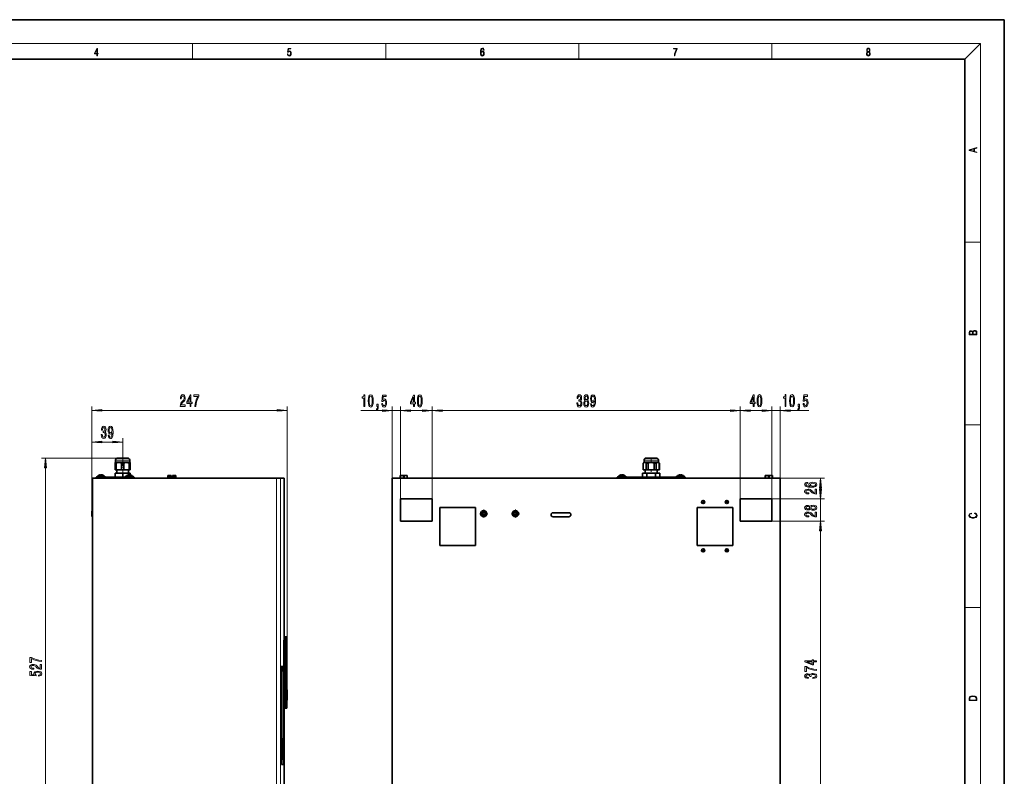
# Model space of a CAD drawing. Extents: x 0 to 420, y 0 to 297.
# Drawn here: x 171 to 420, y 106 to 297 of the extents above; entities that cross this region are included whole.
import ezdxf

# ---------------------------------------------------------------- set-up
doc = ezdxf.new("R2010")
doc.units = 0
doc.linetypes.add('DASHDOT', pattern=[18.5, 12, -3, 0.5, -3])

msp = doc.modelspace()

# ---------------------------------------------------------------- linework, layer by layer
at = {"color": 7, "lineweight": 35}
for p, q in [((210, 297), (0, 297)), ((420, 297), (210, 297)), ((420, 0), (420, 297)), ((410, 287), (20, 287)), ((410, 10), (410, 287)), ((195.53, 185.26), (195.43, 185.16)), ((195.43, 185.01), (195.43, 185.16)), ((195.43, 185.01), (195.72, 185.01)), ((195.43, 183.26), (195.43, 185.01)), ((195.53, 185.26), (195.53, 185.76)), ((196.43, 185.26), (195.53, 185.26)), ((195.72, 185.01), (195.72, 183.26)), ((196.03, 186.26), (196.68, 186.26)), ((198.89, 185.26), (196.43, 185.26)), ((196.68, 186.26), (198.63, 186.26)), ((197.05, 185.01), (197.62, 185.01)), ((197.05, 183.26), (197.05, 185.01)), ((197.62, 185.01), (197.62, 183.26)), ((199.13, 185.26), (198.89, 185.26)), ((198.95, 185.01), (199.11, 185.01)), ((198.95, 183.26), (198.95, 185.01)), ((199.11, 185.01), (199.23, 185.01)), ((199.13, 185.26), (199.13, 185.76)), ((199.13, 185.26), (199.23, 185.16)), ((199.23, 185.16), (199.23, 185.01)), ((199.23, 185.01), (199.23, 183.26)), ((329.02, 185.26), (328.77, 185.01)), ((328.77, 185.01), (328.79, 185.01)), ((328.77, 183.26), (328.77, 185.01)), ((328.79, 185.01), (328.79, 183.26)), ((329.02, 185.26), (329.02, 185.76)), ((329.92, 185.26), (329.02, 185.26)), ((329.52, 186.26), (331.94, 186.26)), ((329.56, 185.01), (329.79, 185.01)), ((329.56, 183.26), (329.56, 185.01)), ((329.79, 185.01), (330.05, 185.01)), ((332.37, 185.26), (329.92, 185.26)), ((330.05, 185.01), (330.05, 183.26)), ((331.59, 185.01), (332.08, 185.01)), ((331.59, 183.26), (331.59, 185.01)), ((331.94, 186.26), (332.12, 186.26)), ((332.08, 185.01), (332.08, 183.26)), ((332.62, 185.26), (332.37, 185.26)), ((332.62, 185.26), (332.62, 185.76)), ((332.62, 185.26), (332.87, 185.01)), ((332.85, 185.01), (332.87, 185.01)), ((332.85, 183.26), (332.85, 185.01)), ((332.87, 183.26), (332.87, 185.01)), ((190.85, 181.7), (192.81, 181.7)), ((190.85, 181.46), (190.85, 181.7)), ((191.38, 181.96), (191.38, 181.96)), ((191.74, 182.06), (191.74, 181.96)), ((191.92, 181.96), (191.92, 182.06)), ((192.28, 181.96), (192.28, 181.96)), ((192.81, 181.46), (192.81, 181.7)), ((195.43, 183.26), (195.72, 183.26)), ((195.43, 182.46), (197.33, 182.46)), ((195.43, 181.46), (195.43, 182.46)), ((197.05, 183.26), (195.72, 183.26)), ((195.83, 182.46), (195.83, 183.26)), ((197.05, 183.26), (197.62, 183.26)), ((197.33, 182.46), (199.23, 182.46)), ((197.33, 181.46), (197.33, 182.46)), ((198.95, 183.26), (197.62, 183.26)), ((200.01, 181.7), (198.05, 181.7)), ((198.05, 181.7), (198.05, 181.46)), ((198.83, 182.46), (198.83, 183.26)), ((198.94, 181.96), (198.94, 182.06)), ((198.94, 182.06), (198.94, 181.96)), ((198.95, 183.26), (199.11, 183.26)), ((199.11, 183.26), (199.23, 183.26)), ((199.23, 182.04), (199.23, 182.46)), ((200.01, 181.7), (200.01, 181.46)), ((208.74, 181.9), (208.73, 181.9)), ((208.73, 181.16), (208.73, 181.9)), ((208.74, 181.9), (208.74, 181.16)), ((209.17, 181.9), (208.74, 181.9)), ((209.17, 181.16), (209.17, 181.9)), ((209.3, 181.9), (209.17, 181.9)), ((209.3, 181.9), (209.3, 181.16)), ((209.58, 181.9), (209.3, 181.9)), ((209.58, 181.5), (209.58, 181.9)), ((210.17, 181.9), (209.88, 181.9)), ((209.88, 181.9), (209.88, 181.5)), ((210.3, 181.9), (210.17, 181.9)), ((210.17, 181.16), (210.17, 181.9)), ((210.73, 181.9), (210.3, 181.9)), ((210.3, 181.9), (210.3, 181.16)), ((210.73, 181.9), (210.73, 181.9)), ((210.73, 181.16), (210.73, 181.9)), ((210.73, 181.16), (210.73, 181.9)), ((210.73, 181.16), (210.73, 181.9)), ((267.42, 181.16), (267.42, 181.9)), ((267.49, 181.9), (267.42, 181.9)), ((267.49, 181.9), (267.49, 181.16)), ((268.24, 181.9), (267.49, 181.9)), ((268.24, 181.16), (268.24, 181.9)), ((268.32, 181.9), (268.24, 181.9)), ((268.39, 181.9), (268.32, 181.9)), ((268.39, 181.9), (268.39, 181.16)), ((269.14, 181.9), (268.39, 181.9)), ((269.14, 181.16), (269.14, 181.9)), ((269.22, 181.9), (269.14, 181.9)), ((269.22, 181.9), (269.22, 181.16)), ((323.42, 181.7), (322.44, 181.7)), ((322.44, 181.7), (322.44, 181.46)), ((322.97, 181.96), (322.97, 181.96)), ((323.33, 182.06), (323.33, 181.96)), ((323.42, 181.7), (324.4, 181.7)), ((323.51, 181.96), (323.51, 182.06)), ((323.87, 181.96), (323.87, 181.96)), ((324.4, 181.7), (324.4, 181.46)), ((328.62, 181.46), (328.62, 182.46)), ((328.62, 182.46), (329.72, 182.46)), ((328.77, 183.26), (328.79, 183.26)), ((329.56, 183.26), (328.79, 183.26)), ((329.32, 182.46), (329.32, 183.26)), ((329.56, 183.26), (329.79, 183.26)), ((329.72, 182.46), (331.91, 182.46)), ((329.72, 181.46), (329.72, 182.46)), ((329.79, 183.26), (330.05, 183.26)), ((331.59, 183.26), (330.05, 183.26)), ((331.59, 183.26), (332.08, 183.26)), ((331.91, 182.46), (333.01, 182.46)), ((331.91, 181.46), (331.91, 182.46)), ((332.85, 183.26), (332.08, 183.26)), ((332.32, 182.46), (332.32, 183.26)), ((332.85, 183.26), (332.87, 183.26)), ((333.01, 181.46), (333.01, 182.46)), ((337.24, 181.7), (338.21, 181.7)), ((337.24, 181.7), (337.24, 181.46)), ((338.13, 182.06), (338.13, 181.96)), ((338.13, 181.96), (338.13, 182.06)), ((339.2, 181.7), (338.21, 181.7)), ((339.2, 181.7), (339.2, 181.46)), ((359.62, 181.16), (359.62, 181.9)), ((359.69, 181.9), (359.62, 181.9)), ((359.69, 181.9), (359.69, 181.16)), ((360.44, 181.9), (359.69, 181.9)), ((360.44, 181.16), (360.44, 181.9)), ((360.52, 181.9), (360.44, 181.9)), ((360.59, 181.9), (360.52, 181.9)), ((360.59, 181.9), (360.59, 181.16)), ((361.34, 181.9), (360.59, 181.9)), ((361.34, 181.16), (361.34, 181.9)), ((361.42, 181.9), (361.34, 181.9)), ((361.42, 181.9), (361.42, 181.16)), ((189.73, 81.56), (189.73, 181.16)), ((236.18, 181.16), (189.73, 181.16)), ((190.63, 181.46), (190.93, 181.46)), ((190.63, 181.46), (190.63, 181.16)), ((190.93, 181.46), (191.63, 181.46)), ((191.63, 181.46), (199.23, 181.46)), ((199.23, 181.46), (199.94, 181.46)), ((199.94, 181.46), (200.23, 181.46)), ((200.23, 181.16), (200.23, 181.46)), ((209.88, 181.5), (209.58, 181.5)), ((237.18, 181.16), (236.18, 181.16)), ((238.13, 181.16), (237.18, 181.16)), ((238.13, 141.11), (238.13, 181.16)), ((265.42, 181.16), (363.42, 181.16)), ((265.42, 81.56), (265.42, 181.16)), ((322.22, 181.46), (322.51, 181.46)), ((322.22, 181.46), (322.22, 181.16)), ((322.51, 181.46), (323.22, 181.46)), ((323.22, 181.46), (338.42, 181.46)), ((338.42, 181.46), (339.12, 181.46)), ((339.12, 181.46), (339.42, 181.46)), ((339.42, 181.16), (339.42, 181.46)), ((363.42, 81.56), (363.42, 181.16)), ((267.52, 170.36), (267.52, 175.96)), ((267.52, 175.96), (275.52, 175.96)), ((275.52, 175.96), (275.52, 170.36)), ((353.32, 170.36), (353.32, 175.96)), ((353.32, 175.96), (361.32, 175.96)), ((361.32, 175.96), (361.32, 170.36)), ((189.53, 172.22), (189.53, 172.82)), ((189.53, 171.62), (189.53, 172.22)), ((277.42, 164.16), (277.42, 173.76)), ((277.42, 173.76), (286.42, 173.76)), ((286.42, 173.76), (286.42, 164.16)), ((306.01, 172.46), (310.02, 172.46)), ((342.42, 164.16), (342.42, 173.76)), ((342.42, 173.76), (351.42, 173.76)), ((351.42, 173.76), (351.42, 164.16)), ((275.52, 170.36), (267.52, 170.36)), ((310.02, 171.46), (306.01, 171.46)), ((361.32, 170.36), (353.32, 170.36)), ((286.42, 164.16), (277.42, 164.16)), ((351.42, 164.16), (342.42, 164.16)), ((238.07, 140.11), (238.07, 140.12)), ((238.07, 140.11), (238.07, 124.13)), ((238.09, 140.76), (238.08, 140.76)), ((238.08, 140.33), (238.08, 140.76)), ((238.08, 140.62), (238.08, 140.62)), ((238.08, 140.62), (238.08, 140.62)), ((238.08, 140.62), (238.08, 140.62)), ((238.13, 141.11), (238.14, 141.11)), ((238.44, 141.12), (238.14, 141.11)), ((238.44, 141.12), (238.14, 141.11)), ((238.37, 124.12), (238.37, 140.12)), ((238.49, 141.12), (238.44, 141.12)), ((238.49, 141.12), (238.44, 141.12)), ((238.49, 141.11), (238.49, 141.12)), ((238.49, 141.12), (238.51, 140.84)), ((238.49, 141.11), (238.77, 141.12)), ((238.51, 140.37), (238.76, 140.37)), ((238.51, 140.27), (238.51, 140.07)), ((238.51, 140.27), (238.76, 140.27)), ((238.51, 140.07), (238.76, 140.07)), ((238.76, 139.97), (238.51, 139.97)), ((238.64, 140.72), (238.52, 140.72)), ((238.64, 140.72), (238.64, 140.6)), ((238.64, 140.72), (238.71, 140.72)), ((238.71, 140.6), (238.64, 140.61)), ((238.71, 140.6), (238.64, 140.6)), ((238.76, 140.72), (238.71, 140.72)), ((238.71, 140.6), (238.71, 140.72)), ((238.76, 140.84), (238.77, 141.12)), ((238.76, 140.07), (238.76, 140.27)), ((238.77, 141.12), (238.77, 141.12)), ((238.77, 123.12), (238.77, 141.12)), ((237.39, 133.06), (237.39, 109.46)), ((237.41, 133.65), (237.57, 133.66)), ((237.55, 133.06), (237.55, 109.46)), ((237.69, 133.66), (237.57, 133.66)), ((237.69, 133.66), (237.7, 133.32)), ((237.91, 132.91), (237.7, 132.91)), ((237.7, 132.81), (237.7, 132.61)), ((237.7, 132.51), (237.91, 132.51)), ((237.71, 133.36), (237.72, 133.65)), ((237.71, 133.36), (237.71, 133.31)), ((237.71, 133.2), (237.78, 133.2)), ((237.72, 133.65), (237.92, 133.66)), ((237.78, 133.2), (237.83, 133.2)), ((237.78, 133.15), (237.78, 133.2)), ((237.78, 133.15), (237.83, 133.15)), ((237.83, 133.15), (237.78, 133.15)), ((237.83, 133.2), (237.9, 133.2)), ((237.83, 133.15), (237.83, 133.2)), ((237.91, 133.32), (237.92, 133.66)), ((237.91, 132.61), (237.91, 132.81)), ((238.04, 133.66), (237.92, 133.66)), ((238.06, 115.56), (238.06, 133.06)), ((238.77, 127.77), (238.87, 127.77)), ((238.77, 125.07), (238.87, 125.08)), ((238.07, 124.13), (238.07, 124.12)), ((238.08, 123.56), (238.08, 123.9)), ((238.08, 123.62), (238.08, 123.62)), ((238.08, 123.58), (238.08, 123.58)), ((238.08, 123.56), (238.08, 123.56)), ((238.14, 123.13), (238.13, 123.13)), ((238.13, 81.66), (238.13, 123.13)), ((238.44, 123.12), (238.14, 123.13)), ((238.77, 123.12), (238.44, 123.12)), ((237.92, 115.56), (237.95, 115.56)), ((238.05, 115.55), (237.95, 115.56)), ((238.07, 115.55), (237.97, 115.56)), ((237.97, 115.56), (238.01, 115.56)), ((238.11, 115.55), (238.01, 115.56)), ((238.02, 115.55), (238.05, 115.55)), ((238.05, 114.32), (238.05, 115.55)), ((238.07, 115.55), (238.11, 115.55)), ((238.07, 114.32), (238.07, 115.55)), ((238.11, 114.32), (238.11, 115.55)), ((238.01, 113.8), (237.98, 113.8)), ((237.98, 112.93), (237.98, 112.77)), ((238.01, 113.8), (238.01, 114.31)), ((238.02, 113.79), (238.02, 114.32)), ((238.05, 114.32), (238.02, 114.32)), ((238.02, 114.32), (238.05, 114.32)), ((238.11, 114.32), (238.02, 114.31)), ((238.07, 114.32), (238.02, 114.32)), ((238.11, 113.8), (238.02, 113.81)), ((238.07, 113.8), (238.02, 113.81)), ((238.05, 113.79), (238.02, 113.8)), ((238.02, 113.79), (238.05, 113.79)), ((238.05, 113.79), (238.05, 112.93)), ((238.05, 112.93), (238.07, 112.93)), ((238.07, 112.93), (238.05, 112.93)), ((238.05, 112.69), (238.07, 112.69)), ((238.07, 112.69), (238.05, 112.69)), ((238.06, 113.81), (238.06, 114.32)), ((238.07, 114.32), (238.11, 114.32)), ((238.07, 113.8), (238.11, 113.8)), ((238.07, 112.93), (238.07, 113.8)), ((238.11, 112.81), (238.11, 113.8)), ((238.02, 110.07), (237.92, 110.06)), ((238.02, 111.82), (237.98, 111.82)), ((238.02, 111.3), (238.02, 111.3)), ((238.02, 110.07), (238.02, 110.07)), ((238.06, 109.46), (238.06, 110.41)), ((237.41, 108.86), (237.57, 108.86)), ((237.57, 108.86), (238.04, 108.86))]:
    msp.add_line(p, q, dxfattribs=at)
at = {"color": 7, "lineweight": 13}
for p, q in [((16, 291), (414, 291)), ((215, 287), (215, 291)), ((263.75, 287), (263.75, 291)), ((312.5, 287), (312.5, 291)), ((361.25, 287), (361.25, 291)), ((410, 287), (414, 291)), ((414, 6), (414, 291)), ((410, 240.83), (414, 240.83)), ((189.53, 172.82), (189.53, 199.31)), ((238.87, 126.57), (238.87, 199.31)), ((265.42, 181.16), (265.42, 199.26)), ((267.52, 175.96), (267.52, 199.26)), ((267.52, 175.96), (267.52, 199.26)), ((275.52, 175.96), (275.52, 199.26)), ((275.52, 175.96), (275.52, 199.26)), ((353.32, 175.96), (353.32, 199.28)), ((353.32, 175.96), (353.32, 199.26)), ((361.32, 175.96), (361.32, 199.28)), ((361.32, 175.96), (361.32, 199.27)), ((363.42, 181.16), (363.42, 199.27)), ((192.02, 198.31), (236.38, 198.31)), ((257.48, 198.26), (262.93, 198.26)), ((265.42, 198.26), (267.52, 198.26)), ((270.01, 198.26), (273.03, 198.26)), ((270.01, 198.26), (272.52, 198.26)), ((278.01, 198.26), (350.83, 198.26)), ((355.81, 198.28), (358.83, 198.28)), ((356.32, 198.27), (358.83, 198.27)), ((361.32, 198.27), (363.42, 198.27)), ((365.91, 198.27), (370.59, 198.27)), ((410, 194.67), (414, 194.67)), ((189.53, 172.82), (189.53, 191.3)), ((192.02, 190.3), (194.84, 190.3)), ((197.33, 186.64), (197.33, 191.3)), ((196.03, 186.26), (176.84, 186.26)), ((196.43, 185.76), (195.53, 185.76)), ((199.13, 185.76), (196.43, 185.76)), ((332.37, 185.76), (329.02, 185.76)), ((332.62, 185.76), (332.37, 185.76)), ((177.84, 83.31), (177.84, 183.77)), ((191.63, 181.16), (191.63, 181.46)), ((199.23, 181.46), (199.23, 181.16)), ((236.18, 81.66), (236.18, 181.16)), ((237.18, 81.66), (237.18, 181.16)), ((323.22, 181.16), (323.22, 181.46)), ((338.42, 181.46), (338.42, 181.16)), ((363.42, 181.16), (374.58, 181.16)), ((373.57, 178.45), (373.57, 180.96)), ((373.58, 178.45), (373.58, 178.67)), ((361.32, 175.96), (374.58, 175.96)), ((361.32, 175.96), (374.57, 175.96)), ((373.57, 170.36), (373.57, 175.96)), ((361.32, 170.36), (374.57, 170.36)), ((361.32, 170.36), (374.57, 170.36)), ((373.57, 165.36), (373.57, 167.87)), ((373.57, 98.05), (373.57, 167.87)), ((410, 148.5), (414, 148.5)), ((238.37, 140.12), (238.07, 140.11)), ((238.44, 141.12), (238.14, 141.11)), ((238.51, 140.83), (238.76, 140.84)), ((237.55, 133.06), (237.39, 133.06)), ((237.7, 132.81), (237.91, 132.81)), ((237.7, 132.61), (237.91, 132.61)), ((237.71, 133.31), (237.91, 133.32)), ((238.77, 126.41), (238.87, 126.41)), ((238.07, 124.13), (238.37, 124.12)), ((238.02, 115.55), (237.92, 115.56)), ((237.55, 109.46), (237.39, 109.46))]:
    msp.add_line(p, q, dxfattribs=at)
at = {"color": 7, "linetype": 'DASHDOT', "lineweight": 13, "ltscale": 0.114}
msp.add_line((197.33, 182.08), (197.33, 186.64), dxfattribs=at)
at = {"color": 7, "linetype": 'DASHDOT', "lineweight": 13, "ltscale": 0.03752}
msp.add_line((330.82, 186.39), (330.82, 184.89), dxfattribs=at)
at = {"color": 7, "linetype": 'DASHDOT', "lineweight": 13, "ltscale": 0.007203}
for p, q in [((191.83, 181.73), (191.83, 181.44)), ((199.03, 181.73), (199.03, 181.44)), ((323.42, 181.73), (323.42, 181.44)), ((338.22, 181.73), (338.22, 181.44))]:
    msp.add_line(p, q, dxfattribs=at)
at = {"color": 7, "linetype": 'DASHDOT', "lineweight": 13, "ltscale": 0.0222}
for p, q in [((268.32, 181.09), (268.32, 181.98)), ((360.52, 181.09), (360.52, 181.98))]:
    msp.add_line(p, q, dxfattribs=at)
at = {"color": 7, "linetype": 'DASHDOT', "lineweight": 13, "ltscale": 0.024}
msp.add_line((330.82, 182.38), (330.82, 183.34), dxfattribs=at)
at = {"color": 7, "linetype": 'DASHDOT', "lineweight": 13, "ltscale": 0.009}
for p, q in [((191.63, 181.13), (191.63, 181.49)), ((199.23, 181.13), (199.23, 181.49)), ((323.22, 181.13), (323.22, 181.49)), ((338.42, 181.13), (338.42, 181.49))]:
    msp.add_line(p, q, dxfattribs=at)
at = {"color": 7, "linetype": 'DASHDOT', "lineweight": 13, "ltscale": 0.026}
for p, q in [((344.44, 175.16), (343.4, 175.16)), ((343.92, 175.68), (343.92, 174.64)), ((350.44, 175.16), (349.4, 175.16)), ((349.92, 175.68), (349.92, 174.64)), ((344.44, 162.96), (343.4, 162.96)), ((343.92, 163.48), (343.92, 162.44)), ((350.44, 162.96), (349.4, 162.96)), ((349.92, 163.48), (349.92, 162.44))]:
    msp.add_line(p, q, dxfattribs=at)
at = {"color": 7, "linetype": 'DASHDOT', "lineweight": 13, "ltscale": 0.006}
msp.add_line((189.51, 172.22), (189.75, 172.22), dxfattribs=at)
at = {"color": 7, "linetype": 'DASHDOT', "lineweight": 13, "ltscale": 0.052}
for p, q in [((289.56, 172.22), (287.48, 172.22)), ((288.52, 173.26), (288.52, 171.18)), ((297.56, 172.22), (295.48, 172.22)), ((296.52, 173.26), (296.52, 171.18))]:
    msp.add_line(p, q, dxfattribs=at)
at = {"color": 7, "lineweight": 13}
for points in [[(190.81, 287.87), (190.95, 287.87), (190.95, 288.36), (191.14, 288.36), (191.14, 288.5), (190.95, 288.5), (190.95, 289.76), (190.8, 289.76), (190.18, 288.5), (190.18, 288.36), (190.81, 288.36)], [(190.81, 288.5), (190.31, 288.5), (190.81, 289.53)], [(238.93, 288.38), (238.97, 288.14), (239.07, 287.97), (239.21, 287.86), (239.4, 287.82), (239.59, 287.87), (239.74, 287.99), (239.84, 288.19), (239.87, 288.47), (239.84, 288.73), (239.74, 288.93), (239.6, 289.06), (239.41, 289.11), (239.24, 289.08), (239.12, 288.98), (239.19, 289.62), (239.8, 289.62), (239.8, 289.76), (239.09, 289.76), (238.98, 288.77), (239.09, 288.77), (239.21, 288.91), (239.39, 288.96), (239.53, 288.93), (239.64, 288.83), (239.7, 288.67), (239.73, 288.46), (239.7, 288.25), (239.64, 288.1), (239.53, 288), (239.4, 287.97), (239.26, 287.99), (239.16, 288.08), (239.09, 288.21), (239.07, 288.38)], [(287.83, 288.81), (287.86, 289.18), (287.93, 289.45), (288.05, 289.62), (288.21, 289.67), (288.32, 289.65), (288.4, 289.58), (288.46, 289.47), (288.49, 289.33), (288.62, 289.33), (288.58, 289.53), (288.5, 289.69), (288.37, 289.79), (288.22, 289.82), (287.99, 289.75), (287.9, 289.66), (287.82, 289.54), (287.72, 289.2), (287.69, 288.98), (287.69, 288.73), (287.72, 288.33), (287.81, 288.05), (287.97, 287.87), (288.19, 287.82), (288.37, 287.87), (288.51, 287.99), (288.6, 288.19), (288.64, 288.46), (288.61, 288.73), (288.52, 288.93), (288.38, 289.06), (288.2, 289.1), (288.08, 289.08), (287.97, 289.03), (287.89, 288.93)], [(287.86, 288.48), (287.88, 288.67), (287.95, 288.82), (288.05, 288.92), (288.18, 288.96), (288.31, 288.92), (288.41, 288.82), (288.47, 288.66), (288.5, 288.45), (288.47, 288.24), (288.41, 288.09), (288.31, 288), (288.18, 287.97), (288.04, 288), (287.94, 288.1), (287.88, 288.26)], [(336.67, 287.87), (336.81, 287.87), (336.89, 288.35), (337.01, 288.79), (337.17, 289.2), (337.38, 289.59), (337.38, 289.76), (336.48, 289.76), (336.48, 289.6), (337.24, 289.6), (337.03, 289.21), (336.87, 288.79), (336.74, 288.35)], [(385.44, 288.9), (385.33, 288.82), (385.25, 288.71), (385.2, 288.57), (385.19, 288.41), (385.22, 288.16), (385.31, 287.98), (385.46, 287.86), (385.66, 287.82), (385.85, 287.86), (386, 287.98), (386.1, 288.16), (386.13, 288.41), (386.11, 288.57), (386.06, 288.71), (385.98, 288.82), (385.88, 288.9), (386.02, 289.08), (386.07, 289.32), (386.05, 289.52), (385.96, 289.68), (385.83, 289.78), (385.66, 289.82), (385.48, 289.78), (385.35, 289.68), (385.27, 289.52), (385.24, 289.32), (385.29, 289.08)], [(385.33, 288.4), (385.35, 288.58), (385.41, 288.71), (385.52, 288.79), (385.66, 288.82), (385.8, 288.79), (385.9, 288.71), (385.96, 288.58), (385.99, 288.41), (385.96, 288.23), (385.9, 288.09), (385.79, 288), (385.66, 287.97), (385.52, 288), (385.42, 288.09), (385.35, 288.23)], [(385.38, 289.31), (385.4, 289.46), (385.45, 289.57), (385.54, 289.64), (385.66, 289.67), (385.77, 289.64), (385.86, 289.57), (385.91, 289.46), (385.93, 289.31), (385.91, 289.17), (385.86, 289.06), (385.77, 288.99), (385.66, 288.97), (385.54, 288.99), (385.45, 289.06), (385.4, 289.17)], [(413.09, 263.42), (413.09, 263.57), (412.48, 263.74), (412.48, 264.41), (413.09, 264.58), (413.09, 264.73), (411.09, 264.16), (411.09, 263.99)], [(412.32, 263.78), (411.29, 264.07), (412.32, 264.37)], [(413.09, 217.41), (413.09, 217.82), (413.09, 218.09), (413.05, 218.26), (412.97, 218.35), (412.86, 218.43), (412.72, 218.47), (412.55, 218.49), (412.37, 218.47), (412.21, 218.41), (412.1, 218.32), (412.04, 218.2), (411.97, 218.29), (411.87, 218.36), (411.75, 218.41), (411.6, 218.42), (411.35, 218.37), (411.17, 218.24), (411.11, 218.09), (411.09, 217.9), (411.09, 217.41)], [(411.26, 217.88), (411.27, 218.06), (411.33, 218.18), (411.44, 218.26), (411.62, 218.28), (411.8, 218.25), (411.9, 218.18), (411.96, 218.05), (411.97, 217.87), (411.97, 217.55), (411.26, 217.55)], [(412.93, 217.55), (412.14, 217.55), (412.14, 217.96), (412.17, 218.13), (412.24, 218.25), (412.37, 218.32), (412.54, 218.35), (412.73, 218.32), (412.85, 218.25), (412.91, 218.13), (412.93, 217.95)], [(211.86, 199.31), (213.1, 199.31), (213.1, 199.68), (212.12, 199.68), (212.17, 199.89), (212.27, 200.06), (212.55, 200.36), (212.71, 200.49), (212.88, 200.68), (213, 200.89), (213.07, 201.15), (213.1, 201.44), (213.05, 201.8), (212.93, 202.09), (212.74, 202.27), (212.5, 202.33), (212.25, 202.26), (212.06, 202.06), (211.94, 201.73), (211.9, 201.31), (211.9, 201.24), (212.14, 201.24), (212.14, 201.28), (212.16, 201.57), (212.23, 201.79), (212.34, 201.93), (212.49, 201.98), (212.64, 201.93), (212.75, 201.82), (212.82, 201.66), (212.85, 201.44), (212.83, 201.24), (212.78, 201.08), (212.7, 200.93), (212.59, 200.8), (212.43, 200.66), (212.18, 200.39), (212, 200.11), (211.89, 199.76), (211.86, 199.33)], [(214.35, 199.31), (214.58, 199.31), (214.58, 200.06), (214.84, 200.06), (214.84, 200.4), (214.58, 200.4), (214.58, 202.25), (214.34, 202.25), (213.56, 200.44), (213.56, 200.06), (214.35, 200.06)], [(213.77, 200.4), (214.35, 201.75), (214.35, 200.4)], [(215.55, 199.31), (215.82, 199.31), (215.9, 200.03), (216.05, 200.69), (216.27, 201.31), (216.54, 201.89), (216.54, 202.25), (215.31, 202.25), (215.31, 201.85), (216.29, 201.85), (216.01, 201.27), (215.79, 200.66), (215.64, 200.01)], [(258.21, 199.26), (258.45, 199.26), (258.45, 202.28), (258.27, 202.28), (258.22, 202.02), (258.13, 201.84), (257.99, 201.74), (257.79, 201.7), (257.79, 201.39), (258.21, 201.39)], [(259.34, 200.72), (259.38, 200.05), (259.5, 199.56), (259.7, 199.27), (259.97, 199.17), (260.24, 199.27), (260.43, 199.56), (260.55, 200.05), (260.59, 200.72), (260.55, 201.4), (260.5, 201.67), (260.43, 201.89), (260.24, 202.18), (259.97, 202.28), (259.7, 202.18), (259.5, 201.88), (259.38, 201.4)], [(259.59, 200.72), (259.61, 201.25), (259.68, 201.62), (259.79, 201.84), (259.97, 201.92), (260.14, 201.84), (260.26, 201.62), (260.32, 201.25), (260.34, 200.72), (260.32, 200.2), (260.26, 199.82), (260.14, 199.6), (259.97, 199.53), (259.79, 199.6), (259.68, 199.82), (259.61, 200.2)], [(262.75, 200.04), (262.8, 199.69), (262.93, 199.41), (263.12, 199.24), (263.36, 199.17), (263.62, 199.25), (263.82, 199.46), (263.95, 199.8), (264, 200.23), (263.96, 200.63), (263.83, 200.95), (263.64, 201.15), (263.39, 201.23), (263.19, 201.17), (263.04, 201.03), (263.12, 201.84), (263.9, 201.84), (263.9, 202.19), (262.94, 202.19), (262.8, 200.6), (263.01, 200.6), (263.16, 200.81), (263.35, 200.88), (263.52, 200.83), (263.64, 200.69), (263.72, 200.48), (263.75, 200.21), (263.72, 199.94), (263.64, 199.73), (263.51, 199.59), (263.35, 199.54), (263.21, 199.57), (263.11, 199.67), (263.03, 199.83), (262.99, 200.04)], [(270.8, 199.26), (271.04, 199.26), (271.04, 200), (271.29, 200), (271.29, 200.35), (271.04, 200.35), (271.04, 202.19), (270.8, 202.19), (270.01, 200.38), (270.01, 200), (270.8, 200)], [(270.23, 200.35), (270.8, 201.69), (270.8, 200.35)], [(271.75, 200.72), (271.79, 200.05), (271.91, 199.56), (272.1, 199.27), (272.37, 199.17), (272.64, 199.27), (272.83, 199.56), (272.95, 200.05), (272.99, 200.72), (272.95, 201.4), (272.9, 201.67), (272.83, 201.89), (272.64, 202.18), (272.37, 202.28), (272.1, 202.18), (271.91, 201.88), (271.79, 201.4)], [(272, 200.72), (272.02, 201.25), (272.08, 201.62), (272.2, 201.84), (272.37, 201.92), (272.54, 201.84), (272.66, 201.62), (272.72, 201.25), (272.74, 200.72), (272.72, 200.2), (272.66, 199.82), (272.54, 199.6), (272.37, 199.53), (272.2, 199.6), (272.08, 199.82), (272.02, 200.2)], [(312.05, 200.2), (312.05, 200.17), (312.09, 199.76), (312.21, 199.44), (312.41, 199.25), (312.66, 199.17), (312.93, 199.25), (313.13, 199.44), (313.26, 199.74), (313.31, 200.13), (313.29, 200.38), (313.23, 200.59), (313.14, 200.75), (313.01, 200.87), (313.18, 201.1), (313.24, 201.47), (313.2, 201.81), (313.09, 202.06), (312.91, 202.22), (312.66, 202.28), (312.43, 202.21), (312.25, 202.02), (312.13, 201.72), (312.09, 201.32), (312.09, 201.29), (312.32, 201.29), (312.34, 201.56), (312.41, 201.76), (312.52, 201.88), (312.67, 201.93), (312.81, 201.89), (312.91, 201.8), (312.97, 201.65), (312.99, 201.45), (312.97, 201.24), (312.9, 201.1), (312.8, 201.01), (312.65, 200.99), (312.55, 200.99), (312.55, 200.65), (312.67, 200.66), (312.84, 200.62), (312.96, 200.52), (313.03, 200.35), (313.06, 200.13), (313.03, 199.88), (312.95, 199.69), (312.83, 199.57), (312.68, 199.53), (312.51, 199.58), (312.39, 199.71), (312.32, 199.92), (312.29, 200.2)], [(314.09, 200.88), (313.96, 200.75), (313.87, 200.59), (313.81, 200.37), (313.8, 200.12), (313.84, 199.73), (313.96, 199.44), (314.15, 199.25), (314.42, 199.17), (314.68, 199.25), (314.87, 199.44), (314.99, 199.73), (315.04, 200.12), (315.01, 200.37), (314.96, 200.59), (314.87, 200.75), (314.74, 200.88), (314.84, 200.98), (314.91, 201.12), (314.96, 201.29), (314.97, 201.51), (314.93, 201.81), (314.82, 202.06), (314.65, 202.22), (314.42, 202.28), (314.18, 202.22), (314.01, 202.06), (313.89, 201.81), (313.86, 201.51), (313.87, 201.29), (313.91, 201.12)], [(314.1, 201.47), (314.12, 201.66), (314.18, 201.81), (314.28, 201.9), (314.42, 201.93), (314.55, 201.9), (314.64, 201.81), (314.71, 201.66), (314.73, 201.47), (314.71, 201.28), (314.64, 201.13), (314.55, 201.03), (314.42, 201), (314.28, 201.03), (314.18, 201.13), (314.12, 201.28)], [(315.5, 200), (315.54, 199.66), (315.66, 199.4), (315.83, 199.23), (316.06, 199.17), (316.22, 199.2), (316.36, 199.28), (316.47, 199.41), (316.57, 199.6), (316.65, 199.84), (316.71, 200.14), (316.74, 200.47), (316.75, 200.86), (316.71, 201.47), (316.58, 201.92), (316.38, 202.18), (316.1, 202.28), (315.85, 202.2), (315.66, 201.99), (315.53, 201.67), (315.49, 201.27), (315.53, 200.86), (315.65, 200.54), (315.83, 200.34), (316.06, 200.28), (316.31, 200.36), (316.49, 200.61), (316.45, 200.13), (316.37, 199.79), (316.24, 199.59), (316.07, 199.52), (315.93, 199.55), (315.83, 199.65), (315.77, 199.8), (315.74, 200)], [(315.74, 201.28), (315.77, 201.55), (315.84, 201.76), (315.95, 201.89), (316.1, 201.94), (316.25, 201.89), (316.37, 201.76), (316.44, 201.55), (316.47, 201.28), (316.44, 201.01), (316.37, 200.81), (316.25, 200.68), (316.09, 200.64), (315.95, 200.68), (315.84, 200.81), (315.77, 201)], [(356.6, 199.28), (356.84, 199.28), (356.84, 200.02), (357.09, 200.02), (357.09, 200.37), (356.84, 200.37), (356.84, 202.21), (356.6, 202.21), (355.81, 200.4), (355.81, 200.02), (356.6, 200.02)], [(356.03, 200.37), (356.6, 201.71), (356.6, 200.37)], [(357.55, 200.74), (357.59, 200.06), (357.71, 199.58), (357.9, 199.28), (358.17, 199.19), (358.44, 199.28), (358.63, 199.58), (358.75, 200.06), (358.79, 200.74), (358.75, 201.42), (358.7, 201.68), (358.63, 201.9), (358.44, 202.2), (358.17, 202.3), (357.9, 202.2), (357.71, 201.9), (357.59, 201.42)], [(357.8, 200.74), (357.82, 201.26), (357.88, 201.64), (358, 201.86), (358.17, 201.94), (358.34, 201.86), (358.46, 201.64), (358.52, 201.26), (358.54, 200.74), (358.52, 200.21), (358.46, 199.84), (358.34, 199.62), (358.17, 199.54), (358, 199.62), (357.88, 199.84), (357.82, 200.21)], [(364.63, 199.27), (364.86, 199.27), (364.86, 202.3), (364.69, 202.3), (364.64, 202.03), (364.55, 201.85), (364.41, 201.75), (364.21, 201.72), (364.21, 201.41), (364.63, 201.41)], [(365.76, 200.74), (365.8, 200.06), (365.92, 199.58), (366.12, 199.28), (366.39, 199.19), (366.65, 199.28), (366.85, 199.58), (366.97, 200.06), (367.01, 200.74), (366.97, 201.41), (366.92, 201.68), (366.85, 201.9), (366.65, 202.2), (366.39, 202.3), (366.12, 202.2), (365.92, 201.9), (365.8, 201.41)], [(366.01, 200.74), (366.03, 201.26), (366.1, 201.64), (366.21, 201.86), (366.39, 201.94), (366.56, 201.86), (366.67, 201.64), (366.74, 201.26), (366.76, 200.74), (366.74, 200.21), (366.67, 199.84), (366.56, 199.62), (366.39, 199.54), (366.21, 199.62), (366.1, 199.84), (366.03, 200.21)], [(369.17, 200.06), (369.22, 199.7), (369.35, 199.42), (369.54, 199.25), (369.78, 199.19), (370.04, 199.26), (370.24, 199.48), (370.37, 199.81), (370.42, 200.25), (370.38, 200.65), (370.25, 200.96), (370.06, 201.17), (369.81, 201.24), (369.61, 201.19), (369.46, 201.05), (369.53, 201.85), (370.32, 201.85), (370.32, 202.21), (369.36, 202.21), (369.22, 200.62), (369.43, 200.62), (369.58, 200.82), (369.77, 200.89), (369.93, 200.85), (370.06, 200.71), (370.14, 200.5), (370.17, 200.22), (370.14, 199.95), (370.06, 199.74), (369.93, 199.61), (369.77, 199.56), (369.63, 199.59), (369.52, 199.69), (369.45, 199.84), (369.41, 200.06)], [(261.5, 199.26), (261.67, 199.26), (261.67, 199.18), (261.66, 198.97), (261.62, 198.82), (261.55, 198.73), (261.44, 198.68), (261.44, 198.39), (261.62, 198.45), (261.75, 198.61), (261.83, 198.87), (261.86, 199.21), (261.86, 199.91), (261.5, 199.91)], [(314.04, 200.13), (314.07, 200.36), (314.14, 200.53), (314.26, 200.64), (314.42, 200.68), (314.57, 200.64), (314.69, 200.53), (314.76, 200.36), (314.79, 200.13), (314.76, 199.88), (314.69, 199.69), (314.57, 199.57), (314.42, 199.53), (314.26, 199.57), (314.14, 199.69), (314.07, 199.88)], [(367.92, 199.27), (368.09, 199.27), (368.09, 199.19), (368.08, 198.98), (368.04, 198.84), (367.97, 198.74), (367.86, 198.69), (367.86, 198.4), (368.04, 198.47), (368.17, 198.63), (368.25, 198.88), (368.28, 199.23), (368.28, 199.92), (367.92, 199.92)], [(192.02, 198.53), (189.53, 198.31), (192.02, 198.09)], [(236.38, 198.09), (238.87, 198.31), (236.38, 198.53)], [(262.93, 198.04), (265.42, 198.26), (262.93, 198.48)], [(270.01, 198.48), (267.52, 198.26), (270.01, 198.04)], [(270.01, 198.48), (267.52, 198.26), (270.01, 198.04)], [(273.03, 198.04), (275.52, 198.26), (273.03, 198.48)], [(278.01, 198.48), (275.52, 198.26), (278.01, 198.04)], [(350.83, 198.04), (353.32, 198.26), (350.83, 198.48)], [(355.81, 198.49), (353.32, 198.28), (355.81, 198.06)], [(358.83, 198.06), (361.32, 198.28), (358.83, 198.49)], [(358.83, 198.06), (361.32, 198.27), (358.83, 198.49)], [(365.91, 198.49), (363.42, 198.27), (365.91, 198.06)], [(191.92, 192.24), (191.92, 192.21), (191.97, 191.8), (192.09, 191.49), (192.28, 191.29), (192.53, 191.21), (192.8, 191.29), (193.01, 191.48), (193.14, 191.78), (193.18, 192.17), (193.16, 192.42), (193.1, 192.63), (193.01, 192.79), (192.89, 192.91), (193.06, 193.14), (193.12, 193.51), (193.08, 193.85), (192.96, 194.11), (192.78, 194.27), (192.53, 194.32), (192.3, 194.25), (192.12, 194.06), (192.01, 193.76), (191.97, 193.36), (191.97, 193.33), (192.2, 193.33), (192.22, 193.6), (192.29, 193.8), (192.39, 193.92), (192.55, 193.97), (192.68, 193.93), (192.78, 193.84), (192.84, 193.7), (192.86, 193.5), (192.84, 193.28), (192.78, 193.14), (192.67, 193.06), (192.52, 193.03), (192.42, 193.03), (192.42, 192.69), (192.55, 192.7), (192.71, 192.66), (192.83, 192.56), (192.91, 192.39), (192.93, 192.17), (192.9, 191.92), (192.83, 191.73), (192.71, 191.62), (192.55, 191.58), (192.39, 191.62), (192.27, 191.75), (192.19, 191.96), (192.16, 192.24)], [(193.67, 192.04), (193.71, 191.7), (193.82, 191.44), (193.99, 191.27), (194.23, 191.21), (194.38, 191.24), (194.52, 191.32), (194.63, 191.46), (194.73, 191.65), (194.81, 191.88), (194.87, 192.18), (194.9, 192.52), (194.91, 192.9), (194.87, 193.51), (194.74, 193.96), (194.54, 194.23), (194.26, 194.32), (194.01, 194.24), (193.82, 194.04), (193.69, 193.72), (193.65, 193.32), (193.69, 192.9), (193.82, 192.58), (194, 192.39), (194.23, 192.32), (194.47, 192.4), (194.66, 192.65), (194.61, 192.17), (194.53, 191.83), (194.4, 191.63), (194.23, 191.56), (194.1, 191.59), (194, 191.69), (193.93, 191.84), (193.91, 192.04)], [(193.9, 193.32), (193.93, 193.59), (194, 193.8), (194.12, 193.93), (194.26, 193.98), (194.42, 193.93), (194.53, 193.8), (194.61, 193.59), (194.63, 193.32), (194.61, 193.05), (194.53, 192.85), (194.41, 192.72), (194.26, 192.68), (194.11, 192.72), (194, 192.85), (193.93, 193.05)], [(192.02, 190.52), (189.53, 190.3), (192.02, 190.08)], [(194.84, 190.08), (197.33, 190.3), (194.84, 190.52)], [(178.06, 183.77), (177.84, 186.26), (177.62, 183.77)], [(370.39, 180.14), (370.04, 180.09), (369.78, 179.98), (369.61, 179.8), (369.56, 179.57), (369.59, 179.42), (369.67, 179.29), (369.8, 179.17), (369.99, 179.07), (370.23, 178.99), (370.52, 178.94), (370.86, 178.9), (371.25, 178.89), (371.86, 178.93), (372.3, 179.06), (372.57, 179.26), (372.66, 179.54), (372.59, 179.8), (372.38, 179.99), (372.06, 180.11), (371.66, 180.16), (371.25, 180.11), (370.93, 179.99), (370.73, 179.81), (370.66, 179.58), (370.75, 179.33), (370.99, 179.15), (370.52, 179.19), (370.18, 179.27), (369.97, 179.4), (369.91, 179.57), (369.94, 179.7), (370.03, 179.8), (370.18, 179.87), (370.39, 179.9)], [(371.66, 179.9), (371.93, 179.88), (372.14, 179.8), (372.28, 179.69), (372.32, 179.54), (372.28, 179.39), (372.14, 179.27), (371.94, 179.2), (371.66, 179.17), (371.4, 179.2), (371.19, 179.27), (371.06, 179.39), (371.02, 179.55), (371.06, 179.69), (371.19, 179.8), (371.39, 179.88)], [(373.79, 178.67), (373.58, 181.16), (373.36, 178.67)], [(372.58, 177.17), (372.58, 178.41), (372.21, 178.41), (372.21, 177.43), (372, 177.49), (371.83, 177.58), (371.53, 177.87), (371.4, 178.02), (371.21, 178.19), (370.99, 178.31), (370.74, 178.38), (370.45, 178.41), (370.09, 178.37), (369.8, 178.24), (369.62, 178.06), (369.56, 177.82), (369.63, 177.57), (369.83, 177.38), (370.16, 177.26), (370.58, 177.22), (370.64, 177.22), (370.64, 177.45), (370.61, 177.45), (370.32, 177.47), (370.1, 177.54), (369.96, 177.66), (369.91, 177.8), (369.96, 177.95), (370.07, 178.07), (370.23, 178.14), (370.45, 178.16), (370.64, 178.15), (370.81, 178.1), (370.96, 178.01), (371.09, 177.9), (371.23, 177.75), (371.5, 177.49), (371.78, 177.31), (372.13, 177.21), (372.56, 177.17)], [(373.36, 178.45), (373.58, 175.96), (373.79, 178.45)], [(373.36, 178.45), (373.57, 175.96), (373.79, 178.45)], [(370.96, 173.41), (371.08, 173.28), (371.25, 173.19), (371.46, 173.13), (371.71, 173.11), (372.1, 173.15), (372.4, 173.27), (372.59, 173.47), (372.66, 173.73), (372.59, 174), (372.4, 174.19), (372.1, 174.31), (371.71, 174.35), (371.46, 174.33), (371.25, 174.28), (371.08, 174.18), (370.96, 174.05), (370.85, 174.16), (370.71, 174.23), (370.54, 174.28), (370.33, 174.29), (370.02, 174.25), (369.77, 174.14), (369.61, 173.96), (369.55, 173.73), (369.61, 173.5), (369.77, 173.32), (370.02, 173.21), (370.33, 173.17), (370.54, 173.19), (370.71, 173.23)], [(371.71, 173.36), (371.48, 173.39), (371.3, 173.46), (371.19, 173.58), (371.15, 173.73), (371.19, 173.89), (371.3, 174), (371.48, 174.08), (371.71, 174.1), (371.95, 174.08), (372.14, 174), (372.26, 173.89), (372.3, 173.73), (372.26, 173.58), (372.14, 173.46), (371.95, 173.39)], [(372.57, 171.39), (372.57, 172.63), (372.2, 172.63), (372.2, 171.65), (372, 171.7), (371.83, 171.8), (371.52, 172.08), (371.39, 172.24), (371.21, 172.41), (370.99, 172.53), (370.74, 172.6), (370.45, 172.63), (370.08, 172.58), (369.8, 172.46), (369.62, 172.27), (369.55, 172.03), (369.63, 171.78), (369.83, 171.59), (370.15, 171.47), (370.58, 171.43), (370.64, 171.43), (370.64, 171.67), (370.61, 171.67), (370.31, 171.69), (370.1, 171.76), (369.96, 171.87), (369.91, 172.02), (369.95, 172.17), (370.06, 172.28), (370.23, 172.35), (370.44, 172.38), (370.64, 172.36), (370.81, 172.31), (370.96, 172.23), (371.09, 172.12), (371.23, 171.96), (371.49, 171.71), (371.78, 171.53), (372.12, 171.42), (372.56, 171.39)], [(370.36, 173.42), (370.17, 173.44), (370.02, 173.5), (369.93, 173.6), (369.9, 173.73), (369.93, 173.86), (370.02, 173.96), (370.17, 174.02), (370.36, 174.05), (370.56, 174.02), (370.71, 173.96), (370.81, 173.86), (370.84, 173.73), (370.8, 173.6), (370.71, 173.5), (370.56, 173.44)], [(412.44, 172.23), (412.67, 172.19), (412.84, 172.1), (412.95, 171.96), (412.98, 171.78), (412.93, 171.56), (412.75, 171.4), (412.47, 171.3), (412.09, 171.26), (411.71, 171.3), (411.43, 171.4), (411.26, 171.56), (411.2, 171.78), (411.24, 171.95), (411.33, 172.08), (411.48, 172.18), (411.68, 172.22), (411.68, 172.36), (411.42, 172.31), (411.22, 172.19), (411.09, 172.01), (411.04, 171.78), (411.11, 171.5), (411.2, 171.39), (411.32, 171.3), (411.65, 171.16), (411.85, 171.13), (412.09, 171.12), (412.33, 171.13), (412.54, 171.16), (412.87, 171.29), (413.08, 171.5), (413.15, 171.77), (413.1, 172.01), (412.96, 172.2), (412.74, 172.32), (412.44, 172.37)], [(373.79, 167.87), (373.57, 170.36), (373.36, 167.87)], [(373.79, 167.87), (373.57, 170.36), (373.36, 167.87)], [(176.84, 134.89), (176.84, 135.16), (176.12, 135.24), (175.46, 135.39), (174.84, 135.61), (174.26, 135.88), (173.9, 135.88), (173.9, 134.65), (174.3, 134.65), (174.3, 135.63), (174.88, 135.35), (175.49, 135.13), (176.14, 134.98)], [(372.57, 134.82), (372.57, 135.05), (371.83, 135.05), (371.83, 135.31), (371.48, 135.31), (371.48, 135.05), (369.64, 135.05), (369.64, 134.82), (371.45, 134.03), (371.83, 134.03), (371.83, 134.82)], [(371.48, 134.24), (370.14, 134.82), (371.48, 134.82)], [(176.84, 132.91), (176.84, 134.15), (176.47, 134.15), (176.47, 133.17), (176.26, 133.22), (176.09, 133.32), (175.79, 133.61), (175.66, 133.76), (175.47, 133.93), (175.26, 134.05), (175, 134.12), (174.71, 134.15), (174.35, 134.1), (174.06, 133.98), (173.88, 133.8), (173.82, 133.55), (173.89, 133.31), (174.09, 133.12), (174.42, 132.99), (174.84, 132.95), (174.91, 132.95), (174.91, 133.19), (174.87, 133.19), (174.58, 133.21), (174.36, 133.28), (174.22, 133.39), (174.17, 133.54), (174.22, 133.69), (174.33, 133.8), (174.49, 133.88), (174.71, 133.9), (174.91, 133.88), (175.07, 133.83), (175.22, 133.75), (175.35, 133.64), (175.49, 133.48), (175.76, 133.23), (176.04, 133.05), (176.39, 132.94), (176.82, 132.91)], [(176.05, 131.19), (176.41, 131.25), (176.69, 131.37), (176.86, 131.56), (176.92, 131.8), (176.85, 132.06), (176.63, 132.27), (176.3, 132.4), (175.86, 132.44), (175.46, 132.4), (175.15, 132.28), (174.94, 132.08), (174.87, 131.83), (174.92, 131.64), (175.07, 131.49), (174.26, 131.56), (174.26, 132.35), (173.9, 132.35), (173.9, 131.38), (175.49, 131.24), (175.49, 131.45), (175.29, 131.6), (175.22, 131.79), (175.26, 131.96), (175.4, 132.08), (175.61, 132.16), (175.89, 132.19), (176.16, 132.16), (176.37, 132.08), (176.5, 131.95), (176.55, 131.79), (176.52, 131.65), (176.42, 131.55), (176.27, 131.47), (176.05, 131.43)], [(371.63, 130.6), (371.66, 130.6), (372.08, 130.64), (372.39, 130.76), (372.59, 130.95), (372.66, 131.21), (372.59, 131.48), (372.4, 131.68), (372.09, 131.81), (371.71, 131.86), (371.45, 131.84), (371.24, 131.78), (371.08, 131.69), (370.97, 131.56), (370.73, 131.73), (370.36, 131.79), (370.02, 131.75), (369.77, 131.64), (369.61, 131.46), (369.55, 131.21), (369.62, 130.98), (369.81, 130.8), (370.11, 130.68), (370.52, 130.64), (370.55, 130.64), (370.55, 130.87), (370.27, 130.89), (370.07, 130.96), (369.95, 131.07), (369.91, 131.22), (369.94, 131.36), (370.03, 131.45), (370.18, 131.51), (370.38, 131.54), (370.59, 131.51), (370.73, 131.45), (370.82, 131.34), (370.84, 131.2), (370.84, 131.09), (371.18, 131.09), (371.17, 131.22), (371.21, 131.38), (371.32, 131.51), (371.48, 131.58), (371.71, 131.61), (371.96, 131.58), (372.14, 131.5), (372.26, 131.38), (372.3, 131.22), (372.25, 131.06), (372.12, 130.94), (371.92, 130.87), (371.63, 130.84)], [(372.57, 132.6), (372.57, 132.87), (371.86, 132.95), (371.2, 133.1), (370.58, 133.31), (370, 133.59), (369.64, 133.59), (369.64, 132.36), (370.03, 132.36), (370.03, 133.34), (370.62, 133.06), (371.23, 132.84), (371.87, 132.69)], [(411.09, 125.37), (411.09, 125.02), (413.09, 125.02), (413.09, 125.43), (413.08, 125.68), (413.01, 125.88), (412.87, 126.01), (412.67, 126.11), (412.41, 126.17), (412.09, 126.19), (411.79, 126.17), (411.54, 126.12), (411.35, 126.03), (411.2, 125.91), (411.11, 125.71), (411.09, 125.47)], [(412.93, 125.15), (411.26, 125.15), (411.26, 125.43), (411.27, 125.66), (411.35, 125.83), (411.47, 125.93), (411.63, 125.99), (411.84, 126.04), (412.09, 126.05), (412.36, 126.04), (412.58, 125.99), (412.74, 125.92), (412.85, 125.82), (412.92, 125.66), (412.93, 125.44)]]:
    msp.add_lwpolyline(points, close=True, dxfattribs=at)
at = {"color": 7, "lineweight": 35}
for points in [[(197.05, 185.01), (196.84, 185.09), (196.64, 185.14), (196.44, 185.16), (196.24, 185.16), (196.06, 185.13), (195.89, 185.08), (195.72, 185.01)], [(198.95, 185.01), (198.74, 185.09), (198.54, 185.14), (198.34, 185.16), (198.14, 185.16), (197.96, 185.13), (197.79, 185.08), (197.62, 185.01)], [(329.56, 185.01), (329.44, 185.09), (329.32, 185.14), (329.2, 185.16), (329.08, 185.16), (329.01, 185.14), (328.94, 185.11), (328.86, 185.07), (328.79, 185.01)], [(331.59, 185.01), (331.35, 185.09), (331.11, 185.14), (330.88, 185.16), (330.64, 185.16), (330.45, 185.13), (330.25, 185.08), (330.05, 185.01)], [(332.85, 185.01), (332.73, 185.09), (332.61, 185.14), (332.49, 185.16), (332.38, 185.16), (332.3, 185.14), (332.23, 185.11), (332.15, 185.07), (332.08, 185.01)], [(238.14, 141.11), (238.13, 141.11), (238.13, 141.11), (238.13, 141.1), (238.13, 141.1), (238.12, 141.07), (238.1, 140.93), (238.08, 140.58), (238.07, 140.12)], [(238.44, 141.12), (238.43, 141.12), (238.43, 141.12), (238.43, 141.12), (238.43, 141.11), (238.41, 141.03), (238.39, 140.85), (238.38, 140.47), (238.37, 140.12)], [(238.51, 140.84), (238.52, 140.74), (238.52, 140.72), (238.52, 140.72), (238.52, 140.72), (238.52, 140.72), (238.52, 140.72)], [(238.51, 140.37), (238.51, 140.37), (238.51, 140.37), (238.51, 140.37), (238.51, 140.37), (238.51, 140.35), (238.51, 140.27)], [(238.51, 140.07), (238.51, 139.99), (238.51, 139.97), (238.51, 139.97), (238.51, 139.97), (238.51, 139.97), (238.51, 139.97)], [(238.76, 140.72), (238.76, 140.72), (238.76, 140.72), (238.76, 140.73), (238.76, 140.84)], [(237.41, 133.65), (237.41, 133.65), (237.41, 133.65), (237.41, 133.65), (237.41, 133.65), (237.41, 133.65), (237.4, 133.58), (237.4, 133.39), (237.39, 133.06)], [(238.87, 126.41), (238.87, 127.68), (238.87, 127.76), (238.87, 127.77), (238.87, 127.77)], [(238.87, 125.08), (238.87, 125.08), (238.87, 125.09), (238.87, 125.17), (238.87, 126.07), (238.87, 126.41)], [(238.07, 124.12), (238.08, 123.7), (238.1, 123.32), (238.12, 123.18), (238.13, 123.14), (238.13, 123.13), (238.13, 123.13), (238.14, 123.13)], [(238.37, 124.12), (238.38, 123.6), (238.4, 123.31), (238.42, 123.17), (238.43, 123.13), (238.43, 123.12), (238.43, 123.12), (238.43, 123.12), (238.44, 123.12)], [(237.41, 108.86), (237.41, 108.86), (237.41, 108.86), (237.41, 108.87), (237.41, 108.87), (237.41, 108.87), (237.4, 108.93), (237.4, 109.13), (237.39, 109.46)]]:
    msp.add_lwpolyline(points, dxfattribs=at)
for centre, radius in [((343.92, 175.16), 0.4), ((349.92, 175.16), 0.4), ((288.52, 172.22), 0.8), ((288.52, 172.22), 0.4), ((296.52, 172.22), 0.8), ((296.52, 172.22), 0.4), ((343.92, 162.96), 0.4), ((349.92, 162.96), 0.4)]:
    msp.add_circle(centre, radius, dxfattribs=at)
at = {"color": 7, "lineweight": 13}
for centre in [(288.52, 172.22), (296.52, 172.22)]:
    msp.add_circle(centre, 0.6, dxfattribs=at)
at = {"color": 7, "lineweight": 35}
for centre, radius, start, end in [((196.03, 185.76), 0.5, 90, 180), ((198.63, 185.76), 0.5, 360, 90), ((329.52, 185.76), 0.5, 90, 180), ((332.12, 185.76), 0.5, 360, 90), ((191.83, 181), 1.07, 114.8976, 138.4555), ((191.83, 181), 1.07, 94.8473, 114.9924), ((191.83, 181), 0.97, 84.6738, 95.3263), ((191.83, 181), 0.97, 84.6738, 95.3263), ((191.83, 181), 1.07, 65.0076, 85.1527), ((191.83, 181), 1.07, 65.0076, 85.1527), ((191.83, 181), 1.07, 41.5445, 65.1024), ((199.03, 181), 1.07, 114.8978, 138.4555), ((199.03, 181), 1.07, 41.5445, 65.1022), ((323.42, 181), 1.07, 114.8976, 138.4555), ((323.42, 181), 1.07, 94.8473, 114.9924), ((323.42, 181), 1.07, 94.8473, 114.9924), ((323.42, 181), 0.97, 84.6738, 95.3263), ((323.42, 181), 0.97, 84.6738, 95.3263), ((323.42, 181), 1.07, 65.0076, 85.1527), ((323.42, 181), 1.07, 65.0076, 85.1527), ((323.42, 181), 1.07, 41.5445, 65.1024), ((338.22, 181), 1.07, 114.8978, 138.4555), ((338.22, 181), 1.07, 41.5445, 65.1022), ((189.73, 172.82), 0.2, 90, 180), ((189.73, 171.62), 0.2, 180, 270), ((189.73, 171.62), 0.2, 180, 270), ((306.02, 171.96), 0.5, 90.7619, 269.2381), ((310.02, 171.96), 0.5, 270.0023, 90), ((235.9, 140.3), 2.86, 359.4457, 1.4488), ((235.9, 140.04), 2.86, 358.55, 0.5545), ((235.72, 133.35), 1.99, 356.0734, 359.0201), ((238.02, 111.31), 0.0059, 286.8035, 349.6825)]:
    msp.add_arc(centre, radius, start, end, dxfattribs=at)
for centre, major_axis, ratio, start_param, end_param in [((199.03, 181), (0, 1.07), 0.999994, 0.084601, 0.4362), ((198.58, 181), (0, 0.97), 0.00336, 0.001562, 0.092961), ((198.58, 181), (0, 0.97), 0.00336, 6.193309, 6.284747), ((198.94, 181), (0, 1.07), 0.00336, 5.846985, 6.198585), ((198.94, 181), (0, 1.07), 0.00336, 0.084601, 0.4362), ((199.03, 181), (0, 0.97), 0.999994, 6.190225, 6.376146), ((199.04, 181), (0, -0.97), 0.999994, 3.048632, 3.141593), ((199.12, 181), (0, -1.07), 0.00336, 3.226193, 3.577793), ((199.03, 181), (0, 1.07), 0.999994, 5.846985, 6.198585), ((199.03, 181), (0, -1.07), 0.999994, 2.705393, 3.056992), ((199.48, 181), (0, -0.97), 0.00336, 3.140031, 3.234553), ((338.22, 181), (0, 1.07), 0.999994, 0.084601, 0.4362), ((337.77, 181), (0, 0.97), 0.00336, 6.193312, 6.283185), ((337.77, 181), (0, 0.97), 0.00336, 0, 0.092961), ((338.13, 181), (0, 1.07), 0.00336, 0.084601, 0.4362), ((338.21, 181), (0, 0.97), 0.999994, 6.190225, 6.376146), ((338.13, 181), (0, 1.07), 0.00336, 5.846985, 6.198585), ((338.22, 181), (0, -0.97), 0.999994, 3.048632, 3.142934), ((338.31, 181), (0, -1.07), 0.00336, 3.226193, 3.577793), ((338.22, 181), (0, -1.07), 0.999994, 2.705393, 3.056992), ((338.22, 181), (0, 1.07), 0.999994, 5.846985, 6.198585), ((338.67, 181), (0, -0.97), 0.00336, 3.141593, 3.234553), ((237.57, 133.06), (0, -0.6), 0.034899, 3.141593, 4.712389), ((237.71, 133.6), (0, -0.4), 0.034899, 5.497787, 6.283185), ((237.7, 132.81), (0, -0.1), 0.034899, 3.141593, 4.712389), ((237.7, 132.61), (0, -0.1), 0.034899, 4.712389, 6.283185), ((237.9, 133.6), (0, -0.4), 0.034899, 0, 0.785398), ((237.91, 132.81), (0, -0.1), 0.034899, 1.570796, 3.141593), ((237.91, 132.61), (0, -0.1), 0.034899, 0, 1.570796), ((238.04, 133.06), (0, -0.6), 0.034899, 1.570796, 3.141593), ((237.92, 112.81), (0, -2.75), 0.034899, 3.141593, 6.286243), ((238.02, 112.81), (0, -2.74), 0.034899, 3.14159, 6.283223), ((238.02, 112.81), (0, -1.51), 0.0349, 3.21872, 6.257493), ((238.02, 112.81), (0, -0.991), 0.034899, 3.259139, 4.594845), ((238.02, 112.81), (0, -0.991), 0.0349, 4.751558, 6.286281), ((238.02, 112.81), (0, -2.74), 0.034899, 0.003016, 1.570814), ((238.02, 112.81), (0, -1.51), 0.034899, 0.077124, 1.493696), ((238.02, 112.81), (0, -0.991), 0.034899, 0.003095, 1.453249), ((237.57, 109.46), (0, -0.6), 0.034899, 4.712389, 6.283185), ((238.04, 109.46), (0, -0.6), 0.034899, 0, 1.570796)]:
    msp.add_ellipse(centre, major_axis=major_axis, ratio=ratio, start_param=start_param, end_param=end_param, dxfattribs=at)
at = {"color": 7, "lineweight": 13}
for points in [[(192.02, 198.53), (189.53, 198.31), (192.02, 198.53), (192.02, 198.09)], [(236.38, 198.09), (238.87, 198.31), (236.38, 198.09), (236.38, 198.53)], [(262.93, 198.04), (265.42, 198.26), (262.93, 198.04), (262.93, 198.48)], [(270.01, 198.48), (267.52, 198.26), (270.01, 198.48), (270.01, 198.04)], [(270.01, 198.48), (267.52, 198.26), (270.01, 198.48), (270.01, 198.04)], [(273.03, 198.04), (275.52, 198.26), (273.03, 198.04), (273.03, 198.48)], [(278.01, 198.48), (275.52, 198.26), (278.01, 198.48), (278.01, 198.04)], [(350.83, 198.04), (353.32, 198.26), (350.83, 198.04), (350.83, 198.48)], [(355.81, 198.49), (353.32, 198.28), (355.81, 198.49), (355.81, 198.06)], [(358.83, 198.06), (361.32, 198.28), (358.83, 198.06), (358.83, 198.49)], [(358.83, 198.06), (361.32, 198.27), (358.83, 198.06), (358.83, 198.49)], [(365.91, 198.49), (363.42, 198.27), (365.91, 198.49), (365.91, 198.06)], [(192.02, 190.52), (189.53, 190.3), (192.02, 190.52), (192.02, 190.08)], [(194.84, 190.08), (197.33, 190.3), (194.84, 190.08), (194.84, 190.52)], [(178.06, 183.77), (177.84, 186.26), (178.06, 183.77), (177.62, 183.77)], [(373.79, 178.67), (373.58, 181.16), (373.79, 178.67), (373.36, 178.67)], [(373.36, 178.45), (373.58, 175.96), (373.36, 178.45), (373.79, 178.45)], [(373.36, 178.45), (373.57, 175.96), (373.36, 178.45), (373.79, 178.45)], [(373.79, 167.87), (373.57, 170.36), (373.79, 167.87), (373.36, 167.87)], [(373.79, 167.87), (373.57, 170.36), (373.79, 167.87), (373.36, 167.87)]]:
    msp.add_solid(points, dxfattribs=at)

doc.saveas('drawing.dxf')
